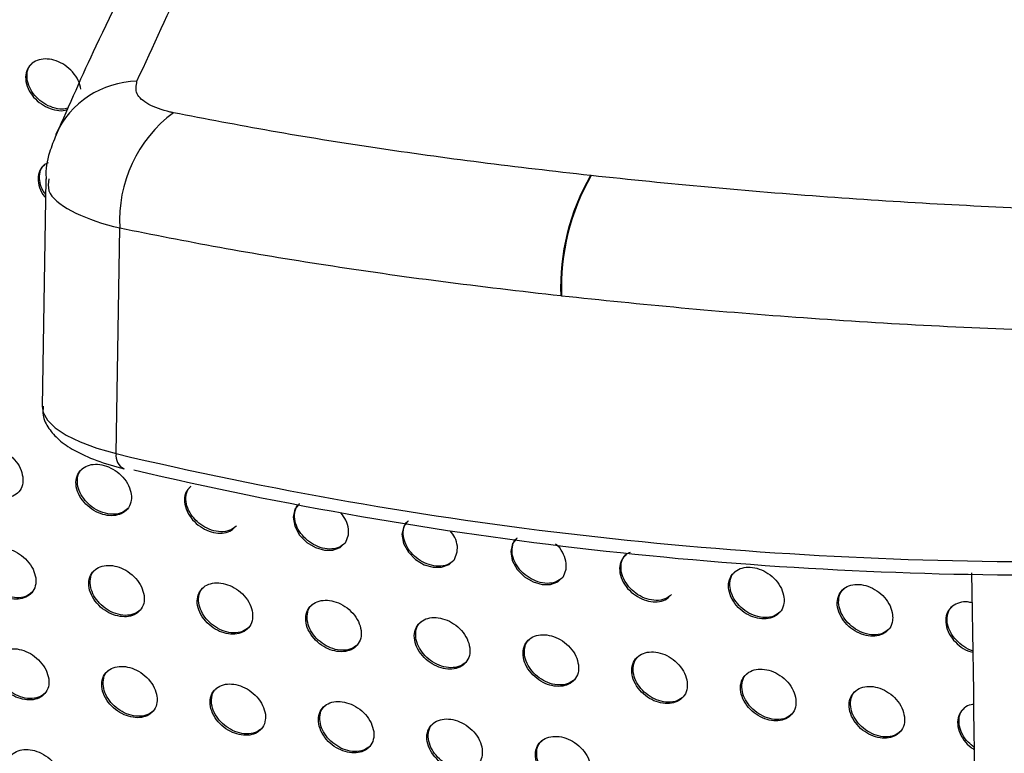
# Model space of a CAD drawing. Units: millimetres. Extents: x -396 to 308, y -584 to 568.
# Drawn here: x 131 to 180, y 51 to 88 of the extents above; entities that cross this region are included whole.
import ezdxf

# ---------------------------------------------------------------- set-up
doc = ezdxf.new("R2010")
doc.units = ezdxf.units.MM

msp = doc.modelspace()

# ---------------------------------------------------------------- linework, layer by layer
at = {"color": 7, "linetype": 'Continuous', "lineweight": 25}
for p, q in [((132.313, 79.637), (132.128, 68.382)), ((159.273, 79.799), (159.235, 79.804)), ((135.784, 66.051), (135.967, 77.214)), ((157.767, 73.865), (157.807, 73.86)), ((136.171, 65.299), (136.173, 65.298))]:
    msp.add_line(p, q, dxfattribs=at)
at = {"color": 7, "linetype": 'Continuous', "lineweight": 25, "flags": 128}
for points in [[(132.128, 68.382), (132.176, 68.08), (132.39, 67.699), (132.769, 67.327), (133.309, 66.971), (134, 66.635), (134.829, 66.327), (135.784, 66.051)], [(144.792, 63.52), (144.622, 63.308), (144.531, 62.914), (144.611, 62.464), (144.853, 62.026), (145.215, 61.661), (145.64, 61.408), (146.079, 61.281), (146.498, 61.281), (146.862, 61.411), (147.133, 61.667), (147.272, 62.034), (147.274, 62.322), (147.274, 62.322)], [(150.17, 62.671), (149.999, 62.458), (149.909, 62.063), (149.988, 61.614), (150.23, 61.175), (150.591, 60.81), (151.017, 60.557), (151.457, 60.43), (151.876, 60.431), (152.241, 60.562), (152.513, 60.819), (152.651, 61.187), (152.653, 61.475), (152.653, 61.475)], [(155.554, 61.828), (155.382, 61.612), (155.291, 61.217), (155.37, 60.768), (155.61, 60.329), (155.971, 59.964), (156.397, 59.711), (156.838, 59.583), (157.258, 59.585), (157.623, 59.716), (157.895, 59.975), (158.035, 60.343), (158.037, 60.631), (158.037, 60.631)]]:
    msp.add_lwpolyline(points, dxfattribs=at)
at = {"color": 7, "linetype": 'Continuous', "lineweight": 25}
for centre, radius, start, end in [((136.903, 79.946), 4.523, 91.1754, 155.5051), ((142.54, 77.623), 6.586, 126.578, 183.5595), ((168.812, 74.285), 11.053, 150.0472, 182.1796), ((168.87, 74.28), 11.071, 150.0952, 182.1728), ((136.482, 65.935), 0.708, 170.5321, 243.9045), ((181.58, 259.789), 199.077, 256.70024, 270.20006), ((181.567, 256.648), 196.6, 256.79442, 270.19314)]:
    msp.add_arc(centre, radius, start, end, dxfattribs=at)
for points, knots in [([(195.668, 142.206), (194.832, 141.898), (192.029, 140.868), (187.493, 138.866), (182.095, 136.208), (176.965, 133.318), (172.045, 130.194), (167.338, 126.83), (162.842, 123.229), (158.559, 119.393), (154.492, 115.328), (150.645, 111.036), (147.022, 106.523), (143.622, 101.787), (140.441, 96.828), (137.485, 91.637), (134.926, 86.645), (133.454, 83.282), (132.81, 81.81)], [0, 0, 0, 0, 0.029038, 0.097371, 0.163687, 0.229753, 0.29562, 0.36134, 0.426971, 0.492575, 0.558132, 0.623522, 0.688742, 0.753865, 0.818959, 0.884074, 0.949255, 1, 1, 1, 1]), ([(136.811, 84.468), (138.406, 87.94), (141.597, 94.883), (147.39, 104.255), (153.922, 112.863), (161.187, 120.543), (169.107, 127.327), (177.678, 133.229), (186.914, 138.388), (193.653, 141.133), (197.022, 142.505)], [0, 0, 0, 0, 0.126156, 0.252313, 0.379319, 0.506325, 0.62937, 0.752414, 0.876207, 1, 1, 1, 1]), ([(134.04, 84.074), (134.007, 84.219), (133.942, 84.51), (133.652, 84.932), (133.263, 85.272), (132.818, 85.496), (132.371, 85.589), (131.955, 85.549), (131.608, 85.378), (131.369, 85.08), (131.276, 84.681), (131.354, 84.227), (131.596, 83.782), (131.962, 83.409), (132.397, 83.145), (132.844, 83.018), (133.186, 82.998), (133.339, 83.059), (133.376, 83.074)], [0, 0, 0, 0, 0.067651, 0.135403, 0.200568, 0.262789, 0.3238, 0.38567, 0.450027, 0.517573, 0.587749, 0.658738, 0.72817, 0.794393, 0.857393, 0.918612, 0.980062, 1, 1, 1, 1]), ([(133.404, 83.135), (133.306, 83.113), (133.074, 83.059), (132.644, 83.148), (132.199, 83.358), (131.819, 83.673), (131.536, 84.056), (131.373, 84.481), (131.366, 84.897), (131.458, 85.205), (131.6, 85.316), (131.636, 85.344)], [0, 0, 0, 0, 0.090312, 0.214538, 0.333264, 0.449798, 0.567976, 0.690823, 0.819676, 0.953533, 1, 1, 1, 1]), ([(138.615, 82.912), (138.562, 82.923), (138.077, 83.026), (137.317, 83.301), (136.701, 83.834), (136.774, 84.257), (136.811, 84.468)], [0, 0, 0, 0, 0.03958, 0.359932, 0.680539, 1, 1, 1, 1]), ([(159.235, 79.804), (157.411, 80.013), (153.764, 80.431), (148.491, 81.17), (143.382, 81.986), (140.204, 82.603), (138.615, 82.912)], [0, 0, 0, 0, 0.246011, 0.492021, 0.746011, 1, 1, 1, 1]), ([(132.813, 81.814), (132.697, 81.528), (132.426, 80.857), (132.274, 80.089), (132.319, 79.644), (132.322, 79.62)], [0, 0, 0, 0, 0.411749, 0.967885, 1, 1, 1, 1]), ([(132.417, 80.428), (132.358, 80.402), (132.174, 80.324), (131.988, 80.058), (131.889, 79.664), (131.978, 79.214), (132.131, 78.874), (132.279, 78.729), (132.298, 78.71)], [0, 0, 0, 0, 0.099911, 0.310281, 0.529027, 0.75053, 0.967309, 1, 1, 1, 1]), ([(132.301, 78.873), (132.257, 78.927), (132.112, 79.11), (131.993, 79.465), (131.98, 79.879), (132.074, 80.187), (132.215, 80.298), (132.251, 80.327)], [0, 0, 0, 0, 0.108529, 0.362049, 0.628098, 0.904453, 1, 1, 1, 1]), ([(132.453, 79.634), (132.426, 79.439), (132.347, 78.872), (133.442, 78.029), (134.908, 77.466), (135.862, 77.239), (135.967, 77.214)], [0, 0, 0, 0, 0.198316, 0.576764, 0.953553, 1, 1, 1, 1]), ([(182.559, 78.106), (180.617, 78.187), (176.734, 78.349), (170.875, 78.731), (165.019, 79.202), (161.188, 79.6), (159.273, 79.799)], [0, 0, 0, 0, 0.246009, 0.492019, 0.74601, 1, 1, 1, 1]), ([(135.967, 77.214), (137.59, 76.89), (140.835, 76.24), (146.163, 75.364), (151.788, 74.556), (155.774, 74.095), (157.767, 73.865)], [0, 0, 0, 0, 0.245932, 0.491864, 0.745932, 1, 1, 1, 1]), ([(157.807, 73.86), (159.769, 73.656), (163.695, 73.247), (169.824, 72.757), (176.094, 72.357), (180.34, 72.193), (182.463, 72.111)], [0, 0, 0, 0, 0.245926, 0.491852, 0.745926, 1, 1, 1, 1]), ([(132.172, 68.394), (132.162, 68.246), (132.136, 67.85), (132.444, 67.265), (132.952, 66.697), (133.721, 66.18), (134.771, 65.696), (135.705, 65.431), (136.171, 65.299)], [0, 0, 0, 0, 0.088183, 0.236423, 0.390994, 0.575026, 0.787709, 1, 1, 1, 1]), ([(131.168, 64.899), (131.135, 65.044), (131.068, 65.334), (130.776, 65.756), (130.386, 66.095), (129.941, 66.318), (129.494, 66.411), (129.081, 66.372), (128.735, 66.201), (128.497, 65.906), (128.405, 65.509), (128.485, 65.056), (128.729, 64.611), (129.098, 64.238), (129.532, 63.977), (129.983, 63.844), (130.41, 63.843), (130.781, 63.973), (131.054, 64.232), (131.185, 64.559), (131.173, 64.801), (131.168, 64.899)], [0, 0, 0, 0, 0.0552365, 0.1105588, 0.1636647, 0.214255, 0.2637959, 0.3140338, 0.3663582, 0.4214025, 0.4787438, 0.5368614, 0.5936929, 0.6477497, 0.6989819, 0.7486426, 0.7984903, 0.8500763, 0.9042966, 0.9610621, 1, 1, 1, 1]), ([(136.53, 64.034), (136.497, 64.179), (136.431, 64.47), (136.139, 64.891), (135.748, 65.231), (135.302, 65.453), (134.854, 65.544), (134.44, 65.505), (134.094, 65.333), (133.857, 65.038), (133.765, 64.64), (133.845, 64.187), (134.089, 63.742), (134.458, 63.369), (134.893, 63.109), (135.344, 62.977), (135.772, 62.977), (136.143, 63.108), (136.417, 63.367), (136.547, 63.695), (136.535, 63.936), (136.53, 64.034)], [0, 0, 0, 0, 0.055269, 0.110623, 0.163796, 0.214467, 0.264063, 0.314309, 0.366596, 0.421573, 0.478845, 0.536921, 0.593757, 0.647859, 0.699155, 0.748872, 0.798749, 0.850328, 0.9045, 0.961189, 1, 1, 1, 1]), ([(136.36, 63.332), (136.258, 63.251), (136.054, 63.089), (135.608, 63.027), (135.137, 63.11), (134.691, 63.324), (134.312, 63.637), (134.028, 64.018), (133.863, 64.44), (133.854, 64.855), (133.946, 65.162), (134.087, 65.273), (134.123, 65.301)], [0, 0, 0, 0, 0.111652, 0.223433, 0.329354, 0.430384, 0.529553, 0.630324, 0.735385, 0.845866, 0.960753, 1, 1, 1, 1]), ([(139.419, 64.375), (139.357, 64.309), (139.204, 64.147), (139.134, 63.775), (139.21, 63.325), (139.455, 62.879), (139.823, 62.507), (140.259, 62.247), (140.712, 62.114), (141.137, 62.118), (141.468, 62.22), (141.597, 62.361), (141.647, 62.414)], [0, 0, 0, 0, 0.079084, 0.193435, 0.309437, 0.423063, 0.531339, 0.634072, 0.733651, 0.833495, 0.936648, 1, 1, 1, 1]), ([(141.727, 62.472), (141.625, 62.391), (141.421, 62.228), (140.976, 62.165), (140.505, 62.247), (140.058, 62.461), (139.678, 62.773), (139.394, 63.154), (139.228, 63.577), (139.219, 63.992), (139.312, 64.3), (139.453, 64.411), (139.489, 64.44)], [0, 0, 0, 0, 0.111275, 0.222889, 0.328759, 0.429856, 0.529161, 0.630078, 0.735248, 0.845758, 0.960572, 1, 1, 1, 1]), ([(147.1, 61.618), (146.999, 61.537), (146.794, 61.374), (146.35, 61.31), (145.878, 61.39), (145.431, 61.603), (145.05, 61.914), (144.765, 62.296), (144.6, 62.719), (144.591, 63.136), (144.684, 63.445), (144.826, 63.556), (144.862, 63.585)], [0, 0, 0, 0, 0.110823, 0.222271, 0.328112, 0.429311, 0.528785, 0.629867, 0.735142, 0.845654, 0.960351, 1, 1, 1, 1]), ([(147.274, 62.322), (147.243, 62.469), (147.186, 62.743), (146.989, 62.999), (146.897, 63.119)], [0, 0, 0, 0, 0.534731, 1, 1, 1, 1]), ([(152.478, 60.769), (152.377, 60.687), (152.173, 60.524), (151.729, 60.459), (151.257, 60.538), (150.809, 60.75), (150.428, 61.061), (150.143, 61.444), (149.977, 61.868), (149.969, 62.285), (150.062, 62.595), (150.204, 62.707), (150.241, 62.736)], [0, 0, 0, 0, 0.110339, 0.221644, 0.327489, 0.428818, 0.528477, 0.629725, 0.735085, 0.845565, 0.960109, 1, 1, 1, 1]), ([(152.653, 61.475), (152.624, 61.621), (152.571, 61.884), (152.384, 62.129), (152.302, 62.236)], [0, 0, 0, 0, 0.560003, 1, 1, 1, 1]), ([(157.86, 59.923), (157.759, 59.842), (157.555, 59.679), (157.112, 59.612), (156.64, 59.69), (156.192, 59.902), (155.81, 60.214), (155.524, 60.596), (155.359, 61.022), (155.351, 61.439), (155.445, 61.75), (155.587, 61.863), (155.624, 61.892)], [0, 0, 0, 0, 0.109881, 0.221092, 0.326982, 0.428462, 0.528302, 0.62969, 0.735097, 0.845503, 0.959869, 1, 1, 1, 1]), ([(131.804, 59.903), (131.77, 60.048), (131.703, 60.337), (131.411, 60.759), (131.02, 61.098), (130.576, 61.32), (130.129, 61.413), (129.716, 61.375), (129.371, 61.205), (129.133, 60.911), (129.042, 60.514), (129.122, 60.061), (129.368, 59.616), (129.737, 59.243), (130.171, 58.983), (130.621, 58.85), (131.048, 58.849), (131.418, 58.978), (131.691, 59.236), (131.821, 59.563), (131.809, 59.805), (131.804, 59.903)], [0, 0, 0, 0, 0.055269, 0.110625, 0.163719, 0.214252, 0.263718, 0.313889, 0.366178, 0.421235, 0.478642, 0.536856, 0.593768, 0.647844, 0.699027, 0.748601, 0.798366, 0.849905, 0.904136, 0.960967, 1, 1, 1, 1]), ([(158.037, 60.631), (158.003, 60.775), (157.935, 61.064), (157.725, 61.406), (157.547, 61.552), (157.506, 61.586)], [0, 0, 0, 0, 0.434773, 0.870139, 1, 1, 1, 1]), ([(131.636, 59.203), (131.534, 59.122), (131.329, 58.96), (130.883, 58.9), (130.412, 58.985), (129.966, 59.2), (129.588, 59.513), (129.305, 59.893), (129.14, 60.315), (129.131, 60.728), (129.222, 61.034), (129.363, 61.144), (129.398, 61.172)], [0, 0, 0, 0, 0.112338, 0.224357, 0.330291, 0.431133, 0.530029, 0.630558, 0.735495, 0.846018, 0.961109, 1, 1, 1, 1]), ([(161.201, 61.165), (161.132, 61.135), (160.937, 61.052), (160.742, 60.777), (160.646, 60.382), (160.725, 59.927), (160.966, 59.483), (161.333, 59.109), (161.769, 58.848), (162.224, 58.716), (162.652, 58.722), (162.984, 58.826), (163.114, 58.968), (163.163, 59.021)], [0, 0, 0, 0, 0.05565, 0.156092, 0.260358, 0.366046, 0.469815, 0.569158, 0.663849, 0.755833, 0.847981, 0.942881, 1, 1, 1, 1]), ([(163.243, 59.079), (163.142, 58.998), (162.939, 58.834), (162.496, 58.768), (162.024, 58.845), (161.576, 59.056), (161.194, 59.369), (160.908, 59.752), (160.743, 60.178), (160.736, 60.596), (160.83, 60.907), (160.972, 61.02), (161.01, 61.05)], [0, 0, 0, 0, 0.109515, 0.220712, 0.326702, 0.428343, 0.528335, 0.629809, 0.735201, 0.845486, 0.959662, 1, 1, 1, 1]), ([(137.163, 59.034), (137.129, 59.179), (137.063, 59.469), (136.771, 59.89), (136.38, 60.23), (135.934, 60.452), (135.487, 60.544), (135.074, 60.505), (134.728, 60.335), (134.491, 60.04), (134.399, 59.643), (134.479, 59.19), (134.724, 58.745), (135.093, 58.372), (135.529, 58.112), (135.979, 57.98), (136.406, 57.979), (136.776, 58.109), (137.049, 58.367), (137.18, 58.695), (137.168, 58.936), (137.163, 59.034)], [0, 0, 0, 0, 0.055271, 0.110627, 0.163761, 0.214361, 0.263885, 0.314084, 0.366361, 0.421374, 0.478721, 0.536885, 0.593776, 0.64787, 0.699099, 0.748727, 0.798535, 0.85009, 0.904298, 0.96107, 1, 1, 1, 1]), ([(168.802, 58.941), (168.77, 59.087), (168.705, 59.379), (168.417, 59.801), (168.029, 60.142), (167.582, 60.366), (167.13, 60.457), (166.712, 60.414), (166.363, 60.238), (166.123, 59.937), (166.03, 59.537), (166.107, 59.083), (166.347, 58.638), (166.713, 58.264), (167.148, 58.002), (167.602, 57.87), (168.034, 57.871), (168.408, 58.007), (168.684, 58.271), (168.816, 58.601), (168.806, 58.843), (168.802, 58.941)], [0, 0, 0, 0, 0.055069, 0.110211, 0.163453, 0.214493, 0.26457, 0.315208, 0.367645, 0.422458, 0.479293, 0.536841, 0.593313, 0.647392, 0.698986, 0.749156, 0.79945, 0.851255, 0.905371, 0.961715, 1, 1, 1, 1]), ([(136.994, 58.333), (136.892, 58.252), (136.687, 58.091), (136.241, 58.029), (135.77, 58.113), (135.324, 58.329), (134.946, 58.641), (134.662, 59.021), (134.497, 59.443), (134.488, 59.857), (134.579, 60.164), (134.72, 60.274), (134.756, 60.302)], [0, 0, 0, 0, 0.112035, 0.223955, 0.329883, 0.430796, 0.529792, 0.630411, 0.735401, 0.845921, 0.960945, 1, 1, 1, 1]), ([(168.623, 58.232), (168.523, 58.151), (168.319, 57.987), (167.877, 57.92), (167.406, 57.998), (166.957, 58.21), (166.575, 58.523), (166.29, 58.908), (166.126, 59.334), (166.119, 59.753), (166.214, 60.064), (166.356, 60.177), (166.393, 60.206)], [0, 0, 0, 0, 0.109321, 0.220622, 0.326779, 0.428577, 0.528661, 0.630132, 0.735422, 0.845531, 0.959523, 1, 1, 1, 1]), ([(178.076, 60.163), (178.393, 39.26), (179.128, -9.094), (180.132, -62.349), (180.878, -94.718), (180.99, -99.605)], [0, 0, 0, 0, 0.392652, 0.908303, 1, 1, 1, 1]), ([(142.526, 58.17), (142.493, 58.315), (142.426, 58.605), (142.134, 59.026), (141.743, 59.366), (141.298, 59.588), (140.85, 59.68), (140.435, 59.64), (140.09, 59.468), (139.852, 59.173), (139.76, 58.775), (139.84, 58.322), (140.085, 57.878), (140.454, 57.505), (140.889, 57.244), (141.34, 57.112), (141.767, 57.112), (142.138, 57.243), (142.412, 57.503), (142.543, 57.83), (142.531, 58.071), (142.526, 58.17)], [0, 0, 0, 0, 0.055262, 0.110608, 0.163784, 0.214468, 0.264075, 0.314322, 0.366597, 0.421558, 0.478824, 0.536909, 0.593761, 0.647871, 0.699161, 0.748867, 0.798738, 0.850321, 0.904502, 0.961198, 1, 1, 1, 1]), ([(142.356, 57.468), (142.254, 57.387), (142.049, 57.224), (141.604, 57.162), (141.133, 57.245), (140.686, 57.46), (140.307, 57.772), (140.023, 58.153), (139.858, 58.575), (139.849, 58.99), (139.941, 59.297), (140.082, 59.408), (140.118, 59.436)], [0, 0, 0, 0, 0.111619, 0.223414, 0.329349, 0.430371, 0.529516, 0.630261, 0.735316, 0.845812, 0.960722, 1, 1, 1, 1]), ([(174.173, 58.084), (174.141, 58.23), (174.077, 58.522), (173.791, 58.945), (173.404, 59.286), (172.96, 59.511), (172.51, 59.605), (172.091, 59.564), (171.742, 59.389), (171.501, 59.089), (171.407, 58.688), (171.483, 58.233), (171.722, 57.788), (172.086, 57.413), (172.519, 57.15), (172.972, 57.016), (173.403, 57.016), (173.778, 57.15), (174.054, 57.413), (174.187, 57.744), (174.177, 57.986), (174.173, 58.084)], [0, 0, 0, 0, 0.054932, 0.109939, 0.163027, 0.213957, 0.264018, 0.314731, 0.367299, 0.422241, 0.479147, 0.536674, 0.593045, 0.646998, 0.698497, 0.748632, 0.798956, 0.850846, 0.90508, 0.961532, 1, 1, 1, 1]), ([(173.995, 57.376), (173.894, 57.295), (173.692, 57.132), (173.25, 57.066), (172.778, 57.145), (172.33, 57.358), (171.949, 57.673), (171.665, 58.058), (171.503, 58.485), (171.496, 58.903), (171.591, 59.214), (171.733, 59.326), (171.77, 59.356)], [0, 0, 0, 0, 0.109393, 0.22096, 0.327367, 0.429304, 0.529384, 0.630723, 0.735793, 0.845665, 0.959499, 1, 1, 1, 1]), ([(147.894, 57.31), (147.861, 57.455), (147.794, 57.746), (147.503, 58.167), (147.112, 58.507), (146.666, 58.729), (146.217, 58.82), (145.802, 58.779), (145.456, 58.607), (145.218, 58.31), (145.126, 57.912), (145.205, 57.459), (145.449, 57.015), (145.818, 56.642), (146.253, 56.381), (146.705, 56.249), (147.133, 56.249), (147.505, 56.382), (147.779, 56.642), (147.91, 56.97), (147.898, 57.212), (147.894, 57.31)], [0, 0, 0, 0, 0.055242, 0.110564, 0.16378, 0.214557, 0.264264, 0.314577, 0.366861, 0.421771, 0.47894, 0.536924, 0.593717, 0.647837, 0.699197, 0.748999, 0.798953, 0.850574, 0.90473, 0.961338, 1, 1, 1, 1]), ([(147.721, 56.606), (147.62, 56.525), (147.416, 56.363), (146.971, 56.299), (146.5, 56.381), (146.053, 56.595), (145.673, 56.907), (145.389, 57.289), (145.223, 57.712), (145.215, 58.127), (145.307, 58.435), (145.448, 58.546), (145.485, 58.575)], [0, 0, 0, 0, 0.111117, 0.222777, 0.328733, 0.429902, 0.529232, 0.63013, 0.735252, 0.845701, 0.960454, 1, 1, 1, 1]), ([(178.099, 58.667), (178.027, 58.686), (177.805, 58.743), (177.458, 58.694), (177.108, 58.528), (176.866, 58.227), (176.771, 57.827), (176.846, 57.372), (177.084, 56.924), (177.446, 56.554), (177.818, 56.31), (178.053, 56.249), (178.138, 56.227)], [0, 0, 0, 0, 0.05079, 0.154749, 0.262748, 0.375703, 0.492578, 0.610462, 0.725682, 0.835765, 0.940821, 1, 1, 1, 1]), ([(178.136, 56.303), (178.134, 56.303), (177.984, 56.329), (177.687, 56.505), (177.309, 56.809), (177.027, 57.198), (176.866, 57.623), (176.861, 58.041), (176.955, 58.35), (177.096, 58.462), (177.133, 58.491)], [0, 0, 0, 0, 0.002538, 0.154142, 0.302623, 0.45273, 0.608288, 0.771073, 0.940041, 1, 1, 1, 1]), ([(153.265, 56.454), (153.233, 56.599), (153.167, 56.891), (152.876, 57.312), (152.486, 57.652), (152.039, 57.875), (151.589, 57.966), (151.173, 57.924), (150.826, 57.75), (150.588, 57.453), (150.496, 57.054), (150.575, 56.601), (150.818, 56.156), (151.186, 55.783), (151.621, 55.522), (152.073, 55.39), (152.503, 55.391), (152.876, 55.524), (153.15, 55.786), (153.281, 56.115), (153.27, 56.356), (153.265, 56.454)], [0, 0, 0, 0, 0.055206, 0.110491, 0.163735, 0.214606, 0.264422, 0.314816, 0.367125, 0.42199, 0.479058, 0.536925, 0.593641, 0.647761, 0.699192, 0.749099, 0.799149, 0.850819, 0.904956, 0.961476, 1, 1, 1, 1]), ([(153.091, 55.749), (152.99, 55.668), (152.786, 55.505), (152.342, 55.441), (151.871, 55.521), (151.423, 55.734), (151.043, 56.047), (150.758, 56.429), (150.593, 56.853), (150.585, 57.269), (150.678, 57.578), (150.82, 57.69), (150.856, 57.719)], [0, 0, 0, 0, 0.110569, 0.222101, 0.328102, 0.429444, 0.528985, 0.630046, 0.735226, 0.8456, 0.96016, 1, 1, 1, 1]), ([(158.641, 55.601), (158.608, 55.747), (158.543, 56.039), (158.253, 56.461), (157.863, 56.801), (157.417, 57.024), (156.966, 57.115), (156.549, 57.073), (156.201, 56.898), (155.962, 56.599), (155.87, 56.2), (155.948, 55.746), (156.19, 55.302), (156.557, 54.928), (156.992, 54.667), (157.445, 54.535), (157.876, 54.536), (158.249, 54.67), (158.524, 54.933), (158.656, 55.262), (158.645, 55.504), (158.641, 55.601)], [0, 0, 0, 0, 0.055154, 0.110385, 0.163637, 0.214587, 0.264512, 0.314999, 0.367349, 0.422185, 0.47916, 0.536906, 0.59353, 0.647634, 0.699127, 0.749137, 0.799287, 0.851016, 0.905148, 0.961592, 1, 1, 1, 1]), ([(158.465, 54.895), (158.363, 54.814), (158.16, 54.651), (157.717, 54.585), (157.245, 54.664), (156.797, 54.877), (156.416, 55.19), (156.131, 55.573), (155.967, 55.998), (155.959, 56.415), (156.052, 56.725), (156.194, 56.837), (156.231, 56.866)], [0, 0, 0, 0, 0.110031, 0.221464, 0.327536, 0.429068, 0.528824, 0.630039, 0.735254, 0.845523, 0.959867, 1, 1, 1, 1]), ([(132.447, 54.914), (132.413, 55.058), (132.346, 55.348), (132.053, 55.769), (131.662, 56.108), (131.217, 56.33), (130.771, 56.423), (130.359, 56.385), (130.014, 56.216), (129.777, 55.923), (129.686, 55.526), (129.767, 55.074), (130.013, 54.629), (130.383, 54.256), (130.818, 53.996), (131.267, 53.864), (131.693, 53.862), (132.062, 53.991), (132.334, 54.248), (132.465, 54.574), (132.452, 54.815), (132.447, 54.914)], [0, 0, 0, 0, 0.055304, 0.110699, 0.163772, 0.214231, 0.263605, 0.313702, 0.365959, 0.42104, 0.478526, 0.536848, 0.593844, 0.647936, 0.699062, 0.74854, 0.79821, 0.849697, 0.903938, 0.960848, 1, 1, 1, 1]), ([(132.281, 54.215), (132.178, 54.134), (131.973, 53.973), (131.526, 53.914), (131.055, 53.999), (130.61, 54.215), (130.233, 54.527), (129.95, 54.907), (129.785, 55.328), (129.775, 55.741), (129.865, 56.046), (130.006, 56.155), (130.041, 56.182)], [0, 0, 0, 0, 0.112835, 0.22496, 0.330832, 0.431493, 0.530186, 0.630574, 0.735483, 0.846105, 0.961391, 1, 1, 1, 1]), ([(164.017, 54.75), (163.985, 54.896), (163.92, 55.188), (163.632, 55.611), (163.243, 55.951), (162.796, 56.175), (162.345, 56.266), (161.927, 56.223), (161.579, 56.048), (161.339, 55.748), (161.247, 55.348), (161.324, 54.894), (161.565, 54.45), (161.93, 54.076), (162.365, 53.814), (162.819, 53.681), (163.25, 53.682), (163.624, 53.817), (163.899, 54.081), (164.032, 54.411), (164.021, 54.653), (164.017, 54.75)], [0, 0, 0, 0, 0.055084, 0.110243, 0.163476, 0.214475, 0.264493, 0.315077, 0.367488, 0.422323, 0.479227, 0.536859, 0.593382, 0.64745, 0.698982, 0.74908, 0.799325, 0.851121, 0.905266, 0.961662, 1, 1, 1, 1]), ([(163.839, 54.042), (163.739, 53.961), (163.535, 53.798), (163.093, 53.732), (162.621, 53.81), (162.173, 54.023), (161.792, 54.336), (161.507, 54.72), (161.343, 55.146), (161.335, 55.564), (161.429, 55.874), (161.572, 55.987), (161.609, 56.016)], [0, 0, 0, 0, 0.109571, 0.220962, 0.327136, 0.428861, 0.52881, 0.630143, 0.735354, 0.845489, 0.95961, 1, 1, 1, 1]), ([(137.801, 54.04), (137.768, 54.185), (137.701, 54.475), (137.408, 54.896), (137.017, 55.235), (136.572, 55.457), (136.126, 55.55), (135.714, 55.512), (135.369, 55.343), (135.131, 55.049), (135.04, 54.652), (135.121, 54.199), (135.366, 53.755), (135.736, 53.382), (136.171, 53.122), (136.62, 52.989), (137.046, 52.987), (137.416, 53.117), (137.688, 53.374), (137.819, 53.7), (137.806, 53.942), (137.801, 54.04)], [0, 0, 0, 0, 0.05528, 0.110649, 0.163735, 0.21424, 0.263669, 0.313803, 0.366068, 0.421127, 0.478571, 0.536846, 0.59381, 0.647895, 0.699044, 0.748562, 0.798278, 0.849797, 0.904043, 0.960918, 1, 1, 1, 1]), ([(137.634, 53.341), (137.532, 53.26), (137.327, 53.099), (136.881, 53.039), (136.41, 53.124), (135.964, 53.34), (135.587, 53.652), (135.304, 54.032), (135.138, 54.453), (135.129, 54.867), (135.22, 55.172), (135.36, 55.282), (135.396, 55.309)], [0, 0, 0, 0, 0.11255, 0.224635, 0.330555, 0.431309, 0.530088, 0.630524, 0.735436, 0.846012, 0.961214, 1, 1, 1, 1]), ([(169.392, 53.897), (169.36, 54.043), (169.296, 54.335), (169.008, 54.758), (168.621, 55.099), (168.175, 55.324), (167.724, 55.416), (167.305, 55.374), (166.956, 55.198), (166.716, 54.898), (166.623, 54.497), (166.699, 54.043), (166.939, 53.598), (167.303, 53.224), (167.737, 52.961), (168.19, 52.828), (168.622, 52.828), (168.997, 52.963), (169.273, 53.227), (169.406, 53.557), (169.396, 53.799), (169.392, 53.897)], [0, 0, 0, 0, 0.054996, 0.110065, 0.163239, 0.21424, 0.264318, 0.314993, 0.367488, 0.422361, 0.479234, 0.536777, 0.593198, 0.647203, 0.698738, 0.74889, 0.799212, 0.851078, 0.905265, 0.961657, 1, 1, 1, 1]), ([(169.213, 53.188), (169.112, 53.107), (168.909, 52.944), (168.467, 52.878), (167.996, 52.956), (167.547, 53.169), (167.166, 53.483), (166.882, 53.868), (166.718, 54.294), (166.712, 54.712), (166.806, 55.023), (166.949, 55.136), (166.986, 55.166)], [0, 0, 0, 0, 0.10927, 0.220705, 0.327021, 0.428922, 0.529011, 0.630396, 0.735546, 0.845516, 0.959429, 1, 1, 1, 1]), ([(143.158, 53.169), (143.125, 53.314), (143.058, 53.604), (142.766, 54.025), (142.375, 54.365), (141.93, 54.587), (141.484, 54.68), (141.07, 54.641), (140.725, 54.471), (140.487, 54.176), (140.396, 53.78), (140.476, 53.327), (140.721, 52.882), (141.09, 52.509), (141.525, 52.249), (141.974, 52.116), (142.401, 52.114), (142.771, 52.244), (143.044, 52.502), (143.175, 52.829), (143.163, 53.071), (143.158, 53.169)], [0, 0, 0, 0, 0.055244, 0.110573, 0.163675, 0.21425, 0.263762, 0.313957, 0.366241, 0.421271, 0.478648, 0.536843, 0.593749, 0.647824, 0.699011, 0.748598, 0.798387, 0.849956, 0.904203, 0.961021, 1, 1, 1, 1]), ([(174.76, 53.038), (174.728, 53.184), (174.664, 53.476), (174.378, 53.899), (173.992, 54.241), (173.548, 54.466), (173.098, 54.56), (172.68, 54.519), (172.33, 54.344), (172.089, 54.044), (171.995, 53.643), (172.071, 53.188), (172.309, 52.743), (172.672, 52.368), (173.105, 52.104), (173.557, 51.97), (173.989, 51.969), (174.364, 52.103), (174.641, 52.366), (174.774, 52.697), (174.764, 52.94), (174.76, 53.038)], [0, 0, 0, 0, 0.054888, 0.109851, 0.162913, 0.213847, 0.263933, 0.314683, 0.367286, 0.422251, 0.479156, 0.536652, 0.592977, 0.646887, 0.69837, 0.748523, 0.798889, 0.850826, 0.905092, 0.961545, 1, 1, 1, 1]), ([(142.989, 52.469), (142.887, 52.388), (142.683, 52.226), (142.237, 52.166), (141.766, 52.25), (141.32, 52.466), (140.942, 52.778), (140.659, 53.158), (140.494, 53.58), (140.485, 53.994), (140.576, 54.3), (140.717, 54.41), (140.752, 54.438)], [0, 0, 0, 0, 0.112116, 0.224132, 0.33012, 0.431019, 0.529942, 0.63047, 0.735393, 0.845896, 0.960955, 1, 1, 1, 1]), ([(174.581, 52.329), (174.481, 52.248), (174.278, 52.085), (173.836, 52.019), (173.365, 52.098), (172.917, 52.312), (172.536, 52.627), (172.253, 53.013), (172.09, 53.439), (172.084, 53.858), (172.179, 54.168), (172.321, 54.281), (172.358, 54.311)], [0, 0, 0, 0, 0.109224, 0.220825, 0.327329, 0.429368, 0.529508, 0.630843, 0.73585, 0.845625, 0.95937, 1, 1, 1, 1]), ([(148.517, 52.301), (148.484, 52.446), (148.418, 52.736), (148.127, 53.158), (147.737, 53.498), (147.292, 53.72), (146.844, 53.813), (146.43, 53.773), (146.084, 53.602), (145.846, 53.307), (145.754, 52.909), (145.834, 52.456), (146.078, 52.011), (146.446, 51.638), (146.88, 51.377), (147.331, 51.245), (147.758, 51.243), (148.129, 51.374), (148.403, 51.633), (148.534, 51.961), (148.522, 52.203), (148.517, 52.301)], [0, 0, 0, 0, 0.055195, 0.110474, 0.163594, 0.214254, 0.263872, 0.314151, 0.366466, 0.421463, 0.478751, 0.536836, 0.59366, 0.647719, 0.69896, 0.748643, 0.79853, 0.850162, 0.904407, 0.961149, 1, 1, 1, 1]), ([(148.347, 51.599), (148.245, 51.518), (148.041, 51.356), (147.596, 51.294), (147.125, 51.377), (146.678, 51.593), (146.3, 51.906), (146.017, 52.287), (145.852, 52.709), (145.843, 53.124), (145.934, 53.431), (146.076, 53.541), (146.112, 53.569)], [0, 0, 0, 0, 0.11156, 0.22348, 0.329551, 0.430644, 0.529767, 0.630426, 0.735369, 0.84577, 0.960631, 1, 1, 1, 1]), ([(178.178, 53.644), (178.139, 53.641), (177.957, 53.631), (177.698, 53.474), (177.452, 53.183), (177.359, 52.78), (177.433, 52.324), (177.674, 51.884), (177.955, 51.565), (178.159, 51.448), (178.213, 51.416)], [0, 0, 0, 0, 0.0391021, 0.1830282, 0.3334776, 0.4891011, 0.6460708, 0.79956, 0.9463134, 1, 1, 1, 1]), ([(178.211, 51.526), (178.108, 51.605), (177.874, 51.783), (177.616, 52.152), (177.453, 52.576), (177.448, 52.995), (177.542, 53.304), (177.684, 53.416), (177.721, 53.446)], [0, 0, 0, 0, 0.14675, 0.330513, 0.520849, 0.719898, 0.92639, 1, 1, 1, 1]), ([(153.88, 51.436), (153.847, 51.581), (153.781, 51.872), (153.491, 52.293), (153.102, 52.634), (152.656, 52.857), (152.208, 52.949), (151.793, 52.909), (151.446, 52.737), (151.207, 52.44), (151.115, 52.042), (151.194, 51.589), (151.437, 51.144), (151.804, 50.77), (152.238, 50.509), (152.689, 50.376), (153.118, 50.375), (153.49, 50.506), (153.764, 50.767), (153.896, 51.096), (153.884, 51.337), (153.88, 51.436)], [0, 0, 0, 0, 0.055137, 0.110356, 0.16349, 0.214243, 0.263983, 0.314362, 0.36672, 0.421685, 0.478872, 0.536824, 0.593546, 0.647584, 0.698889, 0.748686, 0.798688, 0.850392, 0.904634, 0.961289, 1, 1, 1, 1]), ([(153.707, 50.732), (153.606, 50.651), (153.402, 50.488), (152.958, 50.425), (152.486, 50.508), (152.04, 50.722), (151.66, 51.036), (151.377, 51.418), (151.213, 51.841), (151.204, 52.256), (151.296, 52.565), (151.438, 52.676), (151.474, 52.704)], [0, 0, 0, 0, 0.110932, 0.222742, 0.328906, 0.430223, 0.529587, 0.630407, 0.735376, 0.845653, 0.960274, 1, 1, 1, 1]), ([(159.245, 50.573), (159.213, 50.719), (159.148, 51.01), (158.859, 51.432), (158.47, 51.773), (158.025, 51.996), (157.575, 52.089), (157.159, 52.048), (156.811, 51.875), (156.572, 51.577), (156.48, 51.178), (156.557, 50.724), (156.799, 50.279), (157.165, 49.905), (157.599, 49.643), (158.05, 49.51), (158.48, 49.509), (158.853, 49.642), (159.128, 49.904), (159.26, 50.233), (159.249, 50.475), (159.245, 50.573)], [0, 0, 0, 0, 0.055073, 0.110224, 0.163365, 0.214206, 0.264069, 0.314557, 0.366969, 0.421909, 0.478992, 0.536803, 0.593412, 0.647422, 0.698793, 0.74871, 0.798834, 0.850612, 0.904852, 0.961421, 1, 1, 1, 1]), ([(159.07, 49.867), (158.969, 49.787), (158.766, 49.624), (158.322, 49.56), (157.851, 49.64), (157.404, 49.855), (157.024, 50.169), (156.74, 50.552), (156.576, 50.976), (156.568, 51.392), (156.661, 51.701), (156.803, 51.813), (156.84, 51.842)], [0, 0, 0, 0, 0.110301, 0.222004, 0.328265, 0.429818, 0.529437, 0.630429, 0.735424, 0.845562, 0.959923, 1, 1, 1, 1]), ([(133.098, 49.933), (133.064, 50.077), (132.996, 50.366), (132.702, 50.787), (132.311, 51.126), (131.866, 51.347), (131.421, 51.44), (131.01, 51.403), (130.666, 51.235), (130.429, 50.943), (130.338, 50.547), (130.42, 50.095), (130.667, 49.65), (131.038, 49.277), (131.473, 49.018), (131.921, 48.886), (132.346, 48.884), (132.714, 49.011), (132.986, 49.267), (133.116, 49.593), (133.103, 49.834), (133.098, 49.933)], [0, 0, 0, 0, 0.05535, 0.110792, 0.163849, 0.214227, 0.263499, 0.313512, 0.36573, 0.420835, 0.478408, 0.536847, 0.593938, 0.648051, 0.699119, 0.748491, 0.798059, 0.849484, 0.903733, 0.960724, 1, 1, 1, 1])]:
    msp.add_open_spline(points, degree=3, knots=knots, dxfattribs=at)

doc.saveas('drawing.dxf')
